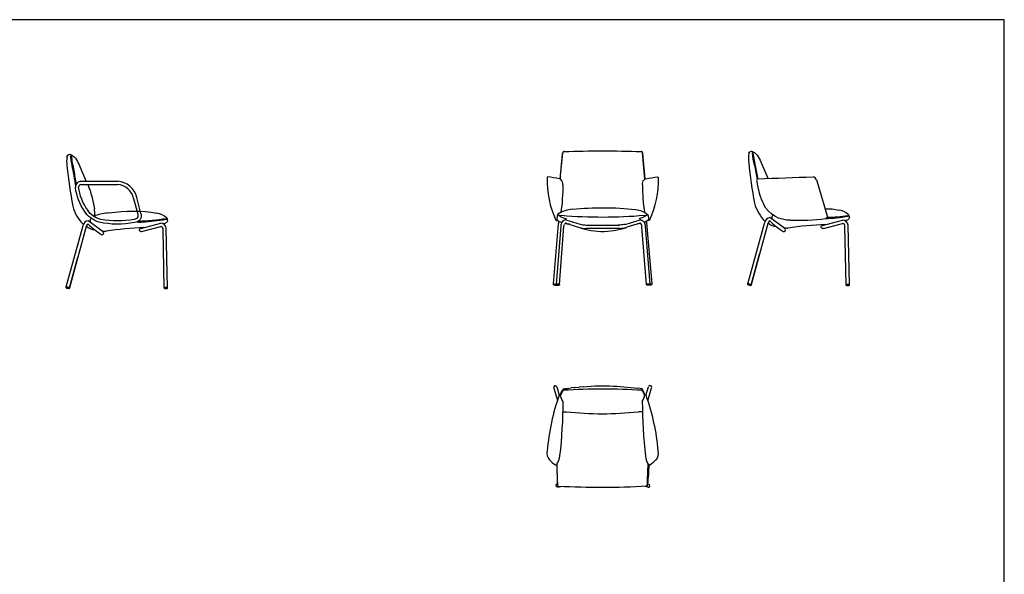
# Model space of a CAD drawing. Units: millimetres. Extents: x -1834 to 10170, y -10472 to 3869.
# Drawn here: x 4168 to 10170, y 79 to 3459 of the extents above; entities that cross this region are included whole.
import ezdxf

# ---------------------------------------------------------------- set-up
doc = ezdxf.new("R2010")
doc.units = ezdxf.units.MM
doc.header["$MEASUREMENT"] = 0
doc.layers.add('72_EGR_BASE_PRIMITIVE', color=7, linetype='Continuous')
doc.layers.add('Capa 1', color=7, linetype='Continuous', lineweight=0)

# ---------------------------------------------------------------- blocks, each defined once
blk = doc.blocks.new('1b7e268e-16f7-4eb3-a19a-71bf8e37b04a')
at = {"layer": '72_EGR_BASE_PRIMITIVE', "color": 250, "linetype": 'Continuous', "lineweight": -3, "true_color": 0x181818}
for centre, radius, start, end in [((-24.15, 12.97), 1.38, 105.53218, 202.83351), ((14.98, 12.89), 2.74, 14.51825, 84.51344), ((24.32, 18.5), 50.1, 186.88562, 207.00196), ((4.27, 141.8), 157.44, 268.07608, 277.25084)]:
    blk.add_arc(centre, radius, start, end, dxfattribs=at)
at = {"layer": '72_EGR_BASE_PRIMITIVE', "color": 250, "linetype": 'Continuous', "lineweight": -3, "true_color": 0x181818, "extrusion": (0, 0, -1)}
for centre, radius, start, end in [((-44.04, -1389.22), 1405.13, 87.20118, 88.82591), ((2078.31, -630.86), 2192.78, 162.90908, 163.6196), ((1.99, 4.9), 20.48, 267.25235, 333.48249), ((-24.14, -12.97), 1.42, 159.0978, 269.91678)]:
    blk.add_arc(centre, radius, start, end, dxfattribs=at)
blk = doc.blocks.new('87a10519-2a08-48c0-bd28-ac7e51f997e4')
at = {"layer": '72_EGR_BASE_PRIMITIVE', "color": 250, "linetype": 'Continuous', "lineweight": -3, "true_color": 0x181818}
for centre, radius, start, end in [((-14.45, 24.37), 24.58, 175.22518, 191.84806), ((-36.67, 25.45), 2.47, 73.23693, 131.61454), ((-36.04, 26.94), 0.183, 355.32792, 223.13343), ((120.81, 59.93), 160.1, 191.89482, 195.89363), ((341.69, 80.82), 385.14, 189.18815, 193.7252), ((-2.99, -0.52), 31.13, 198.81649, 228.2062), ((29.43, -25.59), 13.54, 50.6611, 84.6106), ((9.65, 104.68), 124.22, 275.29326, 283.0726), ((20.27, 52.33), 70.23, 271.78315, 284.411), ((37.76, -16.01), 0.312, 268.81869, 91.18131), ((36.72, -16.99), 2.27, 355.47856, 55.40025), ((54.58, -335.78), 314.05, 96.03414, 101.21773)]:
    blk.add_arc(centre, radius, start, end, dxfattribs=at)
at = {"layer": '72_EGR_BASE_PRIMITIVE', "color": 250, "linetype": 'Continuous', "lineweight": -3, "true_color": 0x181818, "extrusion": (0, 0, -1)}
for centre, radius, start, end in [((-90.41, 50.11), 128.7, 345.43801, 349.57598), ((38.52, 20.58), 7.67, 109.51501, 152.0818), ((53.4, 8.15), 26.94, 143.51025, 155.40595), ((-36.96, -17.09), 2.03, 181.09301, 244.51559)]:
    blk.add_arc(centre, radius, start, end, dxfattribs=at)
at = {"layer": 'Capa 1', "color": 18, "lineweight": 25, "true_color": 0x000000}
blk.add_lwpolyline([(-38.31, 27.3), (-38.95, 26.42), (-38.31, 27.3)], dxfattribs=at)
blk = doc.blocks.new('bd058af1-4107-45e1-b701-82ec4bb8a076')
at = {"layer": '72_EGR_BASE_PRIMITIVE', "color": 250, "true_color": 0x181818}
for points in [[(-9.91, 16.59, 0), (-20.83, 24.51, 0)], [(17.21, 18.96, 0), (31.73, 22.71, 0)], [(17.9, 16.64, 0), (31.67, 20.31, 0)], [(34.31, -24.33, 0), (34.3, -23.87, 0), (33.41, 18.15, 0)], [(36.71, -24.33, 0), (36.71, -23.85, 0), (35.69, 18.99, 0)], [(-36.16, -24.14, 0), (-34.77, -24.48, 0)], [(34.49, -24.51, 0), (36.41, -24.5, 0)]]:
    blk.add_polyline3d(points, dxfattribs=at)
at = {"layer": '72_EGR_BASE_PRIMITIVE', "color": 250, "linetype": 'Continuous', "lineweight": -3, "true_color": 0x181818}
blk.add_polyline3d([(-34.77, -24.48, 0), (-34.47, -24.45, 0)], dxfattribs=at)
for centre, radius, start, end in [((-20.61, 20.74), 3.78, 93.38754, 173.22308), ((-20.42, 20.72), 1.48, 101.44422, 165.47478), ((24.27, 69.42), 65.32, 226.33569, 237.04857), ((31.83, 18.85), 3.86, 2.10878, 91.47175), ((-10.63, 15.63), 1.2, 238.02133, 53.40065), ((31.74, 18.59), 1.72, 345.22713, 92.47607), ((-37.12, -29.58), 6.29, 63.11383, 85.38304), ((-36.58, -28.32), 4.41, 61.30767, 90.41412), ((35.56, -30.85), 7.09, 80.67859, 100.22539), ((35.51, -31.2), 6.97, 80.08987, 99.91013)]:
    blk.add_arc(centre, radius, start, end, dxfattribs=at)
at = {"layer": '72_EGR_BASE_PRIMITIVE', "color": 250, "linetype": 'Continuous', "lineweight": -3, "true_color": 0x181818, "extrusion": (0, 0, -1)}
for centre, radius, start, end in [((-17.49, 17.78), 1.21, 250.60564, 76.3388), ((36.18, -23.61), 0.529, 325.49106, 34.57306), ((36.18, -23.61), 0.531, 267.89962, 325.4283), ((34.88, -24), 0.612, 176.81106, 226.93534), ((-34.47, -24.35), 0.163, 263.60332, 6.36753), ((-36.44, -24.22), 0.29, 203.31828, 276.31321)]:
    blk.add_arc(centre, radius, start, end, dxfattribs=at)
at = {"layer": 'Capa 1', "color": 18, "lineweight": 25, "true_color": 0x000000}
blk.add_line((-36.61, -23.31), (-24.37, 21.18), dxfattribs=at)
blk.add_lwpolyline([(-21.85, 21.09), (-22.03, 20.67), (-22.15, 20.25), (-34.27, -23.97), (-28.21, -1.83)], dxfattribs=at)
blk = doc.blocks.new('c0fdc9fc-73b1-4278-9d71-8f8bf78346d4')
at = {"layer": '72_EGR_BASE_PRIMITIVE', "color": 250, "linetype": 'Continuous', "lineweight": -3, "true_color": 0x181818}
for points in [[(-31.98, 38.44, 0), (-30, 28.22, 0)], [(-31.12, 36.78, 0), (-29.53, 28.45, 0)], [(-26.82, 39.71, 0), (-21.96, 28.72, 0)], [(-18.61, 2.5, 0), (-19.34, 1.06, 0), (-19.42, -0.48, 0)], [(18.89, 6.94, 0), (24.13, 6.94, 0), (28.94, 6.07, 0)]]:
    blk.add_polyline3d(points, dxfattribs=at)
at = {"layer": '72_EGR_BASE_PRIMITIVE', "color": 250, "linetype": 'Continuous', "lineweight": -3, "true_color": 0x181818, "extrusion": (0, 0, -1)}
for centre, radius, start, end in [((14.12, 6.29), 12.63, 276.67275, 309.25804), ((11.31, -91.01), 84.13, 90.48594, 92.38519)]:
    blk.add_arc(centre, radius, start, end, dxfattribs=at)
at = {"layer": '72_EGR_BASE_PRIMITIVE', "color": 250, "linetype": 'Continuous', "lineweight": -3, "true_color": 0x181818}
blk.add_arc((32.9, 3.49), 5.07, 274.50731, 300.20626, dxfattribs=at)
at = {"xscale": 0.9661654920433044, "yscale": 0.9661654920433044, "zscale": 0.9661654920433046, "rotation": 356.7395900779725}
blk.add_blockref('87a10519-2a08-48c0-bd28-ac7e51f997e4', (0, 19.44), dxfattribs=at)
for name, p in [('1b7e268e-16f7-4eb3-a19a-71bf8e37b04a', (-4.83, 14.33)), ('bd058af1-4107-45e1-b701-82ec4bb8a076', (-0.02, -23.95))]:
    blk.add_blockref(name, p)
blk = doc.blocks.new('3f5534c0-c879-4927-a61c-9ed670f9a2cd')
at = {"layer": '72_EGR_BASE_PRIMITIVE', "color": 250, "true_color": 0x181818}
for points in [[(-20.15, 15.47, 0), (6.79, 15.53, 0)], [(-19.91, 13.13, 0), (6.67, 13.13, 0)], [(18.25, 3.11, 0), (21.25, -8.29, 0)], [(23.59, -7.75, 0), (20.53, 3.77, 0)]]:
    blk.add_polyline3d(points, dxfattribs=at)
at = {"layer": '72_EGR_BASE_PRIMITIVE', "color": 250, "linetype": 'Continuous', "lineweight": -3, "true_color": 0x181818}
for centre, radius, start, end in [((-19.6, 11.25), 4.26, 97.52609, 183.76766), ((5.72, 0.38), 15.19, 12.90017, 85.97786), ((-19.6, 11.23), 1.93, 99.24395, 178.64401), ((5.94, 0.59), 12.56, 11.58485, 86.67654)]:
    blk.add_arc(centre, radius, start, end, dxfattribs=at)
at = {"layer": '72_EGR_BASE_PRIMITIVE', "color": 250, "linetype": 'Continuous', "lineweight": -3, "true_color": 0x181818, "extrusion": (0, 0, -1)}
for centre, radius, start, end in [((-20.67, 18.04), 45.07, 327.47641, 350.97215), ((-15.47, 16.27), 37.34, 324.51318, 352.31277), ((0.95, 4.82), 19.73, 287.06306, 326.1055), ((1.63, 3.51), 16.01, 283.35271, 326.14883), ((-6.64, 45.41), 60.94, 258.38697, 282.68515), ((-6.51, 52.54), 65.69, 259.33054, 280.3827), ((-18.71, -9.28), 2.72, 158.52136, 270.97046), ((-18.9, -9.34), 4.95, 161.30163, 269.87301)]:
    blk.add_arc(centre, radius, start, end, dxfattribs=at)
blk = doc.blocks.new('6b3bdbea-f075-4d4e-8244-9e4649ba7e0a')
at = {"layer": '72_EGR_BASE_PRIMITIVE', "color": 250, "linetype": 'Continuous', "lineweight": -3, "true_color": 0x181818}
for centre, radius, start, end in [((-14.45, 24.37), 24.58, 175.22518, 191.84806), ((-36.67, 25.45), 2.47, 73.23693, 131.61454), ((-36.04, 26.94), 0.183, 355.32792, 223.13343), ((120.81, 59.93), 160.1, 191.89482, 195.89363), ((341.69, 80.82), 385.14, 189.18815, 193.7252), ((-2.99, -0.52), 31.13, 198.81649, 228.2062), ((-33.36, -15.6), 17.61, 356.06746, 13.36727), ((5.25, -75.85), 62.73, 99.29435, 108.98768), ((29.43, -25.59), 13.54, 50.6611, 84.6106), ((-0.98, 170.93), 190.6, 275.45997, 281.72388), ((0.22, 153.21), 173.63, 276.5512, 282.48251), ((37.76, -16.01), 0.312, 268.81869, 91.18131), ((36.72, -16.99), 2.27, 355.47856, 55.40025), ((54.58, -335.78), 314.05, 96.03414, 101.21773)]:
    blk.add_arc(centre, radius, start, end, dxfattribs=at)
at = {"layer": '72_EGR_BASE_PRIMITIVE', "color": 250, "linetype": 'Continuous', "lineweight": -3, "true_color": 0x181818, "extrusion": (0, 0, -1)}
for centre, radius, start, end in [((-90.41, 50.11), 128.7, 345.43801, 349.57598), ((38.52, 20.58), 7.67, 109.51501, 152.0818), ((53.4, 8.15), 26.94, 143.51025, 155.40595), ((-18.51, -121.76), 110.32, 77.75952, 96.3431), ((-36.96, -17.09), 2.03, 181.09301, 244.51559)]:
    blk.add_arc(centre, radius, start, end, dxfattribs=at)
at = {"layer": 'Capa 1', "color": 18, "lineweight": 25, "true_color": 0x000000}
blk.add_line((-16.44, -17.13), (-15.16, -16.53), dxfattribs=at)
blk.add_lwpolyline([(-38.31, 27.3), (-38.95, 26.42), (-38.31, 27.3)], dxfattribs=at)
blk = doc.blocks.new('780111f4-19c7-42c9-ae16-938a7985c9fb')
at = {"layer": '72_EGR_BASE_PRIMITIVE', "color": 250, "linetype": 'Continuous', "lineweight": -3, "true_color": 0x181818}
for points in [[(-31.98, 38.44, 0), (-29.86, 26.14, 0)], [(-26.82, 39.71, 0), (-22.1, 29.05, 0)], [(-18.61, 2.5, 0), (-19.34, 1.06, 0), (-19.42, -0.48, 0)]]:
    blk.add_polyline3d(points, dxfattribs=at)
for centre, radius, start, end in [((84.99, 53.66), 117.32, 188.27058, 193.08221), ((16.52, 13.2), 13.58, 262.27435, 277.34164), ((32.9, 3.49), 5.07, 274.50731, 300.20626)]:
    blk.add_arc(centre, radius, start, end, dxfattribs=at)
at = {"layer": '72_EGR_BASE_PRIMITIVE', "color": 250, "linetype": 'Continuous', "lineweight": -3, "true_color": 0x181818, "extrusion": (0, 0, -1)}
for centre, radius, start, end in [((82.02, 0.76), 66.27, 156.86742, 172.67545), ((14.12, 6.29), 12.63, 276.67275, 309.25804), ((11.31, -91.01), 84.13, 90.48594, 92.38519)]:
    blk.add_arc(centre, radius, start, end, dxfattribs=at)
at = {"xscale": 0.9661654920433044, "yscale": 0.9661654920433044, "zscale": 0.9661654920433046, "rotation": 356.7395900779725}
blk.add_blockref('6b3bdbea-f075-4d4e-8244-9e4649ba7e0a', (0, 19.44), dxfattribs=at)
for name, p in [('3f5534c0-c879-4927-a61c-9ed670f9a2cd', (-6.17, 13.59)), ('bd058af1-4107-45e1-b701-82ec4bb8a076', (-0.02, -23.95))]:
    blk.add_blockref(name, p)
blk = doc.blocks.new('de3e5da1-2cf7-459c-831d-94de7f6ea2ff')
at = {"layer": '72_EGR_BASE_PRIMITIVE', "color": 250, "linetype": 'Continuous', "lineweight": -3, "true_color": 0x181818}
for centre, radius, start, end in [((63.45, 13.44), 69.11, 178.52363, 204.69932), ((-5.25, 15.3), 0.399, 85.70718, 191.96739), ((-10.6, -48.79), 64.71, 77.70572, 85.23173), ((2.94, 12.52), 1.93, 32.50082, 82.76957), ((1.51, 10.73), 4.18, 351.5792, 44.2128), ((1.19, -15.06), 0.656, 215.44055, 317.81286)]:
    blk.add_arc(centre, radius, start, end, dxfattribs=at)
at = {"layer": '72_EGR_BASE_PRIMITIVE', "color": 250, "linetype": 'Continuous', "lineweight": -3, "true_color": 0x181818, "extrusion": (0, 0, -1)}
blk.add_arc((108.13, 8.12), 113.78, 178.99128, 189.12318, dxfattribs=at)
blk = doc.blocks.new('9cd7ea1d-f472-4fca-8804-ce7fe68c004c')
at = {"layer": '72_EGR_BASE_PRIMITIVE', "color": 250, "linetype": 'Continuous', "lineweight": -3, "true_color": 0x181818}
for centre, radius, start, end in [((63.45, 13.44), 69.11, 178.52363, 204.69932), ((-5.25, 15.3), 0.399, 85.70718, 191.96739), ((-10.6, -48.79), 64.71, 77.70572, 85.23173), ((2.94, 12.52), 1.93, 32.50082, 82.76957), ((1.51, 10.73), 4.18, 351.5792, 44.2128), ((1.19, -15.06), 0.656, 215.44055, 317.81286)]:
    blk.add_arc(centre, radius, start, end, dxfattribs=at)
at = {"layer": '72_EGR_BASE_PRIMITIVE', "color": 250, "linetype": 'Continuous', "lineweight": -3, "true_color": 0x181818, "extrusion": (0, 0, -1)}
blk.add_arc((109.41, 8.15), 115.07, 179.01989, 189.12644, dxfattribs=at)
blk = doc.blocks.new('210218e4-8ed6-478f-9c75-ff9190e97344')
at = {"layer": '72_EGR_BASE_PRIMITIVE', "color": 250, "linetype": 'Continuous', "lineweight": -3, "true_color": 0x181818}
for centre, radius, start, end in [((-27.98, 27.83), 0.806, 86.58427, 192.84447), ((27.88, 27.86), 0.807, 344.91378, 103.18425), ((28.38, 27.14), 0.58, 356.89549, 61.23846), ((-21.27, -32.13), 19.04, 91.55764, 126.10281), ((-27.37, -19.27), 5.7, 153.7325, 193.96538), ((-24.32, -8.54), 11.52, 230.16918, 261.295), ((30.51, -13.44), 4.24, 262.77796, 298.70046), ((-0.14, 24.76), 53.81, 248.54413, 288.86031)]:
    blk.add_arc(centre, radius, start, end, dxfattribs=at)
at = {"layer": '72_EGR_BASE_PRIMITIVE', "color": 250, "linetype": 'Continuous', "lineweight": -3, "true_color": 0x181818, "extrusion": (0, 0, -1)}
for centre, radius, start, end in [((-0.07, -833.44), 862.54, 88.13989, 91.83533), ((-433.93, -27.41), 465.96, 4.44599, 6.78714), ((28, 26.78), 1.16, 353.28742, 48.79366), ((0.04, -216.42), 204.48, 83.89637, 96.67841), ((-22.02, -30.37), 17.12, 95.76125, 127.33735), ((30.33, -14.9), 2.84, 257.71722, 319.4446), ((0.04, 336.84), 355.76, 265.16031, 274.78662), ((-22.72, -4.14), 16.12, 235.19611, 258.20911), ((-29.13, -17.76), 4.81, 222.41879, 260.53461), ((-26.9, -19.53), 6.16, 153.17824, 185.64441), ((-32.2, -20.3), 0.855, 169.06866, 235.9185), ((22.87, -9.59), 14.39, 273.30566, 287.03076)]:
    blk.add_arc(centre, radius, start, end, dxfattribs=at)
at = {"layer": 'Capa 1', "color": 18, "lineweight": 25, "true_color": 0x000000}
for points in [[(-29.6, -22.63), (-30.62, -22.33), (-31.7, -21.85), (-32.42, -21.43), (-32.78, -21.01), (-32.9, -20.65)], [(-26.42, -20.77), (-26.78, -20.77), (-27.32, -20.83)]]:
    blk.add_lwpolyline(points, dxfattribs=at)
blk = doc.blocks.new('eebc5e89-b292-450a-8d70-004c93da5b53')
at = {"layer": '72_EGR_BASE_PRIMITIVE', "color": 250, "linetype": 'Continuous', "lineweight": -3, "true_color": 0x181818}
for points in [[(-35.44, -47.58), (-31.84, -4.23), (-31.84, -4.23), (-31.78, -3.33)], [(-30.34, -5.73), (-33.58, -47.79), (-33.58, -48.27)], [(31.67, -48.33), (31.64, -47.97), (31.64, -47.97), (28.41, -6.19)]]:
    blk.add_lwpolyline(points, dxfattribs=at)
at = {"layer": '72_EGR_BASE_PRIMITIVE', "color": 18, "linetype": 'Continuous', "lineweight": 25, "true_color": 0x000000}
for points in [[(30.8, -5.73), (34.04, -47.79), (34.04, -48.27)], [(-31.18, -47.97), (-31.18, -48.39)]]:
    blk.add_lwpolyline(points, dxfattribs=at)
at = {"layer": '72_EGR_BASE_PRIMITIVE', "color": 18, "linetype": 'Continuous', "lineweight": 25, "true_color": 0x000000, "extrusion": (0, 0, -1)}
blk.add_lwpolyline([(-31.58, -2.43), (-31.64, -2.73), (-31.76, -3.39), (-35.48, -47.55)], dxfattribs=at)
at = {"layer": '72_EGR_BASE_PRIMITIVE', "color": 250, "true_color": 0x181818}
for points in [[(-25.83, -3.86, 0), (-19.78, -5.85, 0)], [(-33.1, -48.45, 0), (-31.58, -48.51, 0)], [(33.98, -48.45, 0), (33.13, -48.45, 0)]]:
    blk.add_polyline3d(points, dxfattribs=at)
at = {"layer": '72_EGR_BASE_PRIMITIVE', "color": 250, "linetype": 'Continuous', "lineweight": -3, "true_color": 0x181818, "extrusion": (0, 0, -1)}
for centre, radius, start, end in [((30.64, -3.11), 1.16, 348.99833, 36.80449), ((34.92, -47.87), 0.594, 331.31257, 28.68743), ((34.1, -45.8), 2.23, 256.64437, 307.00975), ((33.22, -48.03), 0.441, 255.07293, 326.05354), ((31.46, -48.19), 0.348, 216.58406, 289.93931), ((-31.85, -48.33), 0.185, 255.38242, 359.08725), ((-32, -32.21), 16.3, 264.08083, 270.34806), ((-33.76, -48.11), 0.327, 210.70216, 284.04155), ((-34.25, -46.13), 2.33, 240.33267, 276.60341), ((-34.29, -46.16), 1.83, 229.55953, 277.94179), ((-34.87, -47.79), 0.651, 158.96287, 215.28575)]:
    blk.add_arc(centre, radius, start, end, dxfattribs=at)
at = {"layer": '72_EGR_BASE_PRIMITIVE', "color": 250, "linetype": 'Continuous', "lineweight": -3, "true_color": 0x181818}
for centre, radius, start, end in [((-28.3, -5.47), 2.06, 150.26808, 187.40274), ((-26.56, -4.84), 3.55, 97.3022, 173.52552), ((-26.47, -4.8), 1.14, 55.83757, 166.27689), ((-12.94, 4.54), 11.98, 252.39293, 274.30427), ((27.1, -4.64), 0.947, 6.31191, 94.74581), ((25.14, -6.05), 3.27, 357.43221, 27.64105), ((-34.08, -45.37), 3.09, 243.9203, 282.68728), ((-32.89, -54.71), 6.95, 75.73596, 95.68649), ((33.37, -54.92), 7.16, 84.61613, 103.96431)]:
    blk.add_arc(centre, radius, start, end, dxfattribs=at)
at = {"layer": 'Capa 1', "color": 18, "lineweight": 25, "true_color": 0x000000}
for p, q in [((-11.92, -5.01), (12.26, -5.01)), ((12.38, -7.41), (-12.04, -7.41)), ((33.98, -47.79), (34.04, -47.79))]:
    blk.add_line(p, q, dxfattribs=at)
for points in [[(-31.18, -47.97), (-27.94, -5.91), (-27.88, -5.43), (-27.76, -5.01), (-27.58, -4.53)], [(16.1, -4.53), (15.26, -4.71), (14.3, -4.83), (13.34, -4.95), (12.26, -5.01), (11.18, -5.01)], [(12.38, -7.41), (13.52, -7.35), (14.66, -7.23), (15.74, -7.05), (16.64, -6.87), (17.48, -6.63)], [(16.1, -4.53), (16.88, -4.35), (26.3, -1.41), (26.84, -1.29), (27.02, -1.29)], [(27.02, -3.69), (17.48, -6.63)], [(27.31, -3.79), (25.18, -4.26)], [(27.68, -1.35), (27.14, -1.29), (27.02, -1.29)], [(27.68, -1.35), (27.86, -1.41), (28.34, -1.59), (28.46, -1.65), (29, -1.95), (29.42, -2.37)]]:
    blk.add_lwpolyline(points, dxfattribs=at)
for points in [[(-26.38, -1.29), (-26.38, -1.29), (-25.9, -1.41), (-25.9, -1.41), (-21.23, -2.63), (-17.59, -4.58), (-13, -4.95), (-13, -4.95), (-11.92, -5.01), (-11.92, -5.01)], [(29.42, -2.37), (29.42, -2.37), (29.48, -2.43), (29.48, -2.43), (30.06, -3.02), (30.54, -4.21), (30.68, -5.01), (30.68, -5.01), (30.8, -5.73), (30.8, -5.73)]]:
    blk.add_open_spline(points, degree=3, knots=[0, 0, 0, 0, 1, 1, 1, 2, 2, 2, 3, 3, 3, 3], dxfattribs=at)
blk.add_blockref('210218e4-8ed6-478f-9c75-ff9190e97344', (0.04, 19.48))
blk = doc.blocks.new('e5dd089b-34c7-49dc-bb77-99b497fb8be7')
at = {"layer": '72_EGR_BASE_PRIMITIVE', "color": 250, "linetype": 'Continuous', "lineweight": -3, "true_color": 0x181818}
for points in [[(-30.77, 28.24, 0), (-29.09, 46.12, 0)], [(30.53, 28.17, 0), (28.72, 47.13, 0)], [(30.81, 28.3, 0), (29.02, 46.59, 0)]]:
    blk.add_polyline3d(points, dxfattribs=at)
for name, p in [('eebc5e89-b292-450a-8d70-004c93da5b53', (0.02, 0)), ('9cd7ea1d-f472-4fca-8804-ce7fe68c004c', (-34.5, 14.01))]:
    blk.add_blockref(name, p)
at = {"xscale": -1, "rotation": 360}
blk.add_blockref('de3e5da1-2cf7-459c-831d-94de7f6ea2ff', (34.5, 14.01), dxfattribs=at)
blk = doc.blocks.new('de6bffae-dcc6-408f-98d9-ce7a3e77fe18')
blk.add_blockref('e5dd089b-34c7-49dc-bb77-99b497fb8be7', (0, 0))
blk = doc.blocks.new('fa80b732-9ccb-455c-9ac2-cbf0aec0c0b4')
at = {"layer": '72_EGR_BASE_PRIMITIVE', "color": 250, "linetype": 'Continuous', "lineweight": -3, "true_color": 0x181818}
for centre, radius, start, end in [((158.43, -29.52), 164.6, 160.5607, 175.04126), ((3.57, 25.16), 0.37, 48.81175, 164.57283), ((1.09, -16.99), 6.86, 165.72267, 223.69437), ((11.45, -8.21), 20.42, 221.4306, 237.23809)]:
    blk.add_arc(centre, radius, start, end, dxfattribs=at)
at = {"layer": '72_EGR_BASE_PRIMITIVE', "color": 250, "linetype": 'Continuous', "lineweight": -3, "true_color": 0x181818, "extrusion": (0, 0, -1)}
for centre, radius, start, end in [((-26.49, 31.72), 23.53, 331.89223, 344.50395), ((339.1, 20.68), 344.83, 180.00815, 186.59249), ((12.2, -16.82), 15.8, 187.56971, 212.81725), ((-0.73, -25.11), 0.434, 218.85041, 321.14959)]:
    blk.add_arc(centre, radius, start, end, dxfattribs=at)
blk = doc.blocks.new('dee407d7-50ca-45d4-b33d-2b31bdbb0376')
at = {"layer": '72_EGR_BASE_PRIMITIVE', "color": 18, "linetype": 'Continuous', "lineweight": 25, "true_color": 0x000000}
for points in [[(-33.02, -34.4), (-32.37, -34.16)], [(-32.33, -36.62), (-30.17, -36.02)]]:
    blk.add_lwpolyline(points, dxfattribs=at)
at = {"layer": '72_EGR_BASE_PRIMITIVE', "color": 250, "true_color": 0x181818}
for points in [[(-35.31, 35.06, 0), (-32.56, 26.02, 0)], [(32.77, -36.59, 0), (30.81, -35.95, 0)]]:
    blk.add_polyline3d(points, dxfattribs=at)
at = {"layer": '72_EGR_BASE_PRIMITIVE', "color": 250, "linetype": 'Continuous', "lineweight": -3, "true_color": 0x181818}
blk.add_polyline3d([(-32.44, -33.19, 0), (-32.86, -19.34, 0)], dxfattribs=at)
for centre, radius, start, end in [((-34.2, 35.48), 1.19, 24.589, 200.78114), ((34.36, 35.64), 1.21, 335.54729, 166.68697), ((-28.82, 33.42), 0.148, 352.82859, 144.61349), ((0.22, -390.28), 424.68, 86.1808, 93.81994), ((28.8, 33.62), 0.151, 30.40254, 223.35357), ((6.69, 20.62), 25.81, 21.84424, 31.05969), ((27.3, 12.31), 5.66, 73.6594, 106.3406), ((-410.13, -10.21), 443.14, 356.71132, 358.78519), ((-38.55, -34.66), 6.31, 353.6262, 12.93198), ((32.94, -35.41), 1.2, 261.58783, 62.92593)]:
    blk.add_arc(centre, radius, start, end, dxfattribs=at)
at = {"layer": '72_EGR_BASE_PRIMITIVE', "color": 250, "linetype": 'Continuous', "lineweight": -3, "true_color": 0x181818, "extrusion": (0, 0, -1)}
for centre, radius, start, end in [((-7.03, 13.26), 41.31, 24.3358, 30.70841), ((94.46, 62.99), 72.13, 204.21564, 207.43129), ((27.51, 8.71), 9.11, 81.3057, 98.6943), ((0.35, 252.83), 236.53, 263.67536, 276.25921), ((131.1, -16.73), 164.54, 181.34611, 186.05033), ((32.34, -35.41), 1.22, 269.84873, 55.62), ((31.5, -35.18), 0.789, 279.43168, 346.87087), ((-31.7, -35.17), 0.735, 175.90597, 261.96748), ((0.42, 510.7), 547.55, 266.62566, 273.26784)]:
    blk.add_arc(centre, radius, start, end, dxfattribs=at)
at = {"layer": 'Capa 1', "color": 18, "lineweight": 25, "true_color": 0x000000}
for p, q in [((-33.11, 35.98), (-31.33, 30.04)), ((31.35, 29.81), (33.19, 35.92)), ((-28.67, 34.02), (-28.67, 33.4)), ((-19.85, 35.5), (-22.73, 35.14)), ((32.53, -34.04), (33.49, -34.34))]:
    blk.add_line(p, q, dxfattribs=at)
for points in [[(-20.81, 35.38), (-20.03, 35.44), (-16.97, 35.8)], [(-13.97, 36.04), (-14.03, 36.04), (-16.97, 35.8)], [(-13.97, 36.04), (-11.15, 36.28), (-8.33, 36.46), (-5.51, 36.58), (-2.75, 36.64), (0.01, 36.7)], [(-28.49, 34.36), (-28.13, 34.54), (-27.17, 34.66), (-25.25, 34.84), (-22.73, 35.14)], [(28.81, 33.94), (28.57, 34.42), (28.15, 34.6), (27.19, 34.72), (25.33, 34.9)], [(30.57, 29.95), (30.19, 30.7), (29.05, 32.92), (28.69, 33.52)], [(32.63, 25.77), (35.47, 35.14)], [(-32.69, -25.16), (-32.69, -19)], [(-32.27, -35.36), (-32.44, -33.18), (-32.51, -31.52), (-32.63, -28.58), (-32.69, -25.16)], [(32.44, -35.12), (32.48, -34.58), (32.53, -34.07)]]:
    blk.add_lwpolyline(points, dxfattribs=at)
blk.add_open_spline([(0.01, 36.7), (0.01, 36.7), (2.77, 36.64), (2.77, 36.64), (9.34, 36.63), (16.26, 35.92), (22.81, 35.2), (22.81, 35.2), (25.33, 34.9), (25.33, 34.9)], degree=3, knots=[0, 0, 0, 0, 1, 1, 1, 2, 2, 2, 3, 3, 3, 3], dxfattribs=at)
blk.add_blockref('fa80b732-9ccb-455c-9ac2-cbf0aec0c0b4', (-34.47, 4.96))
at = {"xscale": -1}
blk.add_blockref('fa80b732-9ccb-455c-9ac2-cbf0aec0c0b4', (34.47, 4.79), dxfattribs=at)

msp = doc.modelspace()

# ---------------------------------------------------------------- linework, layer by layer
at = {"layer": '72_EGR_BASE_PRIMITIVE', "color": 250, "linetype": 'Continuous', "lineweight": -3, "true_color": 0x181818, "extrusion": (0, 0, -1)}
msp.add_lwpolyline([(1387.3, -10472), (-10170.4, -10472), (-10170.4, 3458.9), (1387.3, 3458.9)], close=True, dxfattribs=at)

# ---------------------------------------------------------------- block references
at = {"xscale": 8.435034796656762, "yscale": 8.435034796656762, "zscale": 8.435034796656762}
for name, p in [('de6bffae-dcc6-408f-98d9-ce7a3e77fe18', (7721.8, 2249.6)), ('c0fdc9fc-73b1-4278-9d71-8f8bf78346d4', (8916.7, 2247.6)), ('780111f4-19c7-42c9-ae16-938a7985c9fb', (4760.7, 2228.7)), ('dee407d7-50ca-45d4-b33d-2b31bdbb0376', (7721.3, 917.8))]:
    msp.add_blockref(name, p, dxfattribs=at)

doc.saveas('drawing.dxf')
